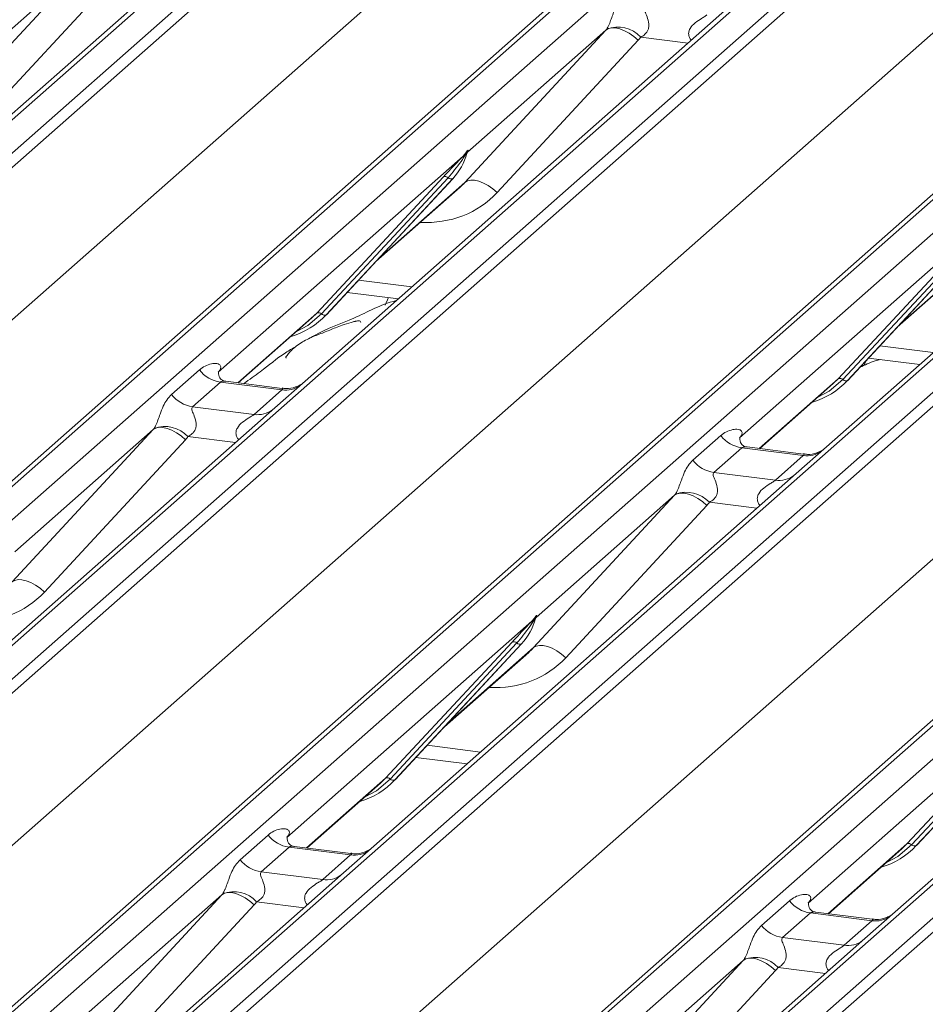
# Model space of a CAD drawing. Units: millimetres. Extents: x 5 to 415, y 5 to 292.
# Drawn here: x 270 to 274, y 128 to 133 of the extents above; entities that cross this region are included whole.
import ezdxf

# ---------------------------------------------------------------- set-up
doc = ezdxf.new("R2010")
doc.units = ezdxf.units.MM

msp = doc.modelspace()

# ---------------------------------------------------------------- linework, layer by layer
at = {"color": 7, "linetype": 'Continuous', "lineweight": 15}
for p, q in [((279.08405, 141.0012), (262.19613, 126.10745)), ((262.37206, 126.08529), (279.25999, 140.97904)), ((279.3129, 140.95028), (262.42498, 126.05653)), ((281.01526, 140.75789), (264.12734, 125.86414)), ((264.07442, 125.84872), (280.96235, 140.74247)), ((264.30327, 125.84198), (281.1912, 140.73573)), ((281.85288, 140.65236), (264.96495, 125.75861)), ((265.14089, 125.73645), (282.02881, 140.6302)), ((282.08173, 140.60144), (265.1938, 125.70769)), ((262.84189, 125.61506), (279.69879, 140.48145)), ((266.84325, 125.49988), (283.73117, 140.39363)), ((283.78409, 140.40905), (266.89616, 125.5153)), ((267.0721, 125.49314), (283.96002, 140.38689)), ((284.62171, 140.30352), (267.73378, 125.40977)), ((267.90971, 125.38761), (284.79764, 140.28136)), ((284.85056, 140.2526), (267.96263, 125.35885)), ((265.61072, 125.26622), (282.46762, 140.13261)), ((269.61207, 125.15104), (286.5, 140.04479)), ((286.55292, 140.06021), (269.66499, 125.16646)), ((269.84092, 125.1443), (286.72885, 140.03805)), ((287.39053, 139.95468), (270.50261, 125.06093)), ((270.67854, 125.03877), (287.56647, 139.93252)), ((287.61938, 139.90376), (270.73146, 125.01001)), ((268.37954, 124.91738), (285.23645, 139.78377)), ((270.58019, 133.53274), (268.33663, 131.55411)), ((269.18502, 132.60808), (269.93386, 133.41672)), ((269.93386, 133.41672), (269.19899, 132.76862)), ((270.105, 133.36303), (269.35616, 132.55439)), ((273.34901, 133.1839), (271.10546, 131.20527)), ((271.95385, 132.25924), (272.70269, 133.06788)), ((272.70269, 133.06788), (271.96781, 132.41978)), ((272.87383, 133.01419), (272.12499, 132.20555)), ((276.11784, 132.83506), (273.87428, 130.85643)), ((271.94425, 132.399), (270.64369, 131.25201)), ((271.94425, 132.399), (271.95893, 132.4163)), ((271.96049, 132.41257), (271.94877, 132.39295)), ((271.96258, 132.40832), (271.96645, 132.41782)), ((271.96449, 132.41479), (271.96787, 132.42707)), ((271.97085, 132.42682), (271.96781, 132.41978)), ((271.16811, 131.56628), (271.84007, 132.28876)), ((271.86488, 132.28408), (271.19293, 131.56161)), ((271.21775, 131.55693), (271.8897, 132.27941)), ((271.21825, 131.55742), (271.89021, 132.2799)), ((271.89021, 132.2799), (271.8897, 132.27941)), ((271.48032, 131.83919), (271.92815, 132.23414)), ((274.71307, 132.05016), (273.41251, 130.90317)), ((273.93694, 131.21744), (274.60889, 131.93992)), ((274.63371, 131.93525), (273.96176, 131.21277)), ((273.98658, 131.20809), (274.65853, 131.93057)), ((273.98708, 131.20858), (274.65903, 131.93106)), ((274.24914, 131.49035), (274.69698, 131.8853)), ((271.32859, 131.67606), (271.60045, 131.64181)), ((271.54756, 131.64847), (271.5304, 131.60837)), ((271.14165, 131.54051), (271.16811, 131.56628)), ((271.21825, 131.55742), (271.21775, 131.55693)), ((270.75052, 131.19557), (271.14165, 131.54051)), ((274.08329, 131.31202), (274.07435, 131.28766)), ((274.09742, 131.32722), (274.36927, 131.29297)), ((270.39547, 131.13343), (270.54364, 131.26411)), ((270.64867, 131.25792), (270.64415, 131.25312)), ((270.6552, 131.19977), (270.50703, 131.0691)), ((270.98222, 131.15857), (270.6552, 131.19977)), ((270.98292, 131.16629), (270.68401, 131.20395)), ((271.10546, 131.20527), (270.94485, 131.06363)), ((273.51935, 130.84673), (273.91047, 131.19167)), ((273.91047, 131.19167), (273.93694, 131.21744)), ((273.98708, 131.20858), (273.98658, 131.20809)), ((270.83405, 131.02789), (270.98222, 131.15857)), ((270.94485, 131.06363), (268.70129, 129.08499)), ((270.50703, 131.0691), (270.83405, 131.02789)), ((269.54969, 130.13897), (270.29852, 130.94761)), ((270.29852, 130.94761), (269.56365, 130.29951)), ((270.46967, 130.89391), (269.72083, 130.08527)), ((273.1643, 130.78459), (273.31247, 130.91527)), ((273.4175, 130.90908), (273.41297, 130.90428)), ((273.42402, 130.85093), (273.27585, 130.72026)), ((273.75105, 130.80973), (273.42402, 130.85093)), ((273.75174, 130.81745), (273.45284, 130.85511)), ((273.87428, 130.85643), (273.71368, 130.71479)), ((273.60287, 130.67906), (273.75105, 130.80973)), ((273.71368, 130.71479), (271.47012, 128.73615)), ((273.27585, 130.72026), (273.60287, 130.67906)), ((272.31851, 129.79013), (273.06735, 130.59877)), ((273.06735, 130.59877), (272.33248, 129.95067)), ((273.23849, 130.54507), (272.48965, 129.73643)), ((276.4825, 130.36595), (274.23895, 128.38732)), ((272.30891, 129.92989), (271.00835, 128.7829)), ((272.30891, 129.92989), (272.32359, 129.94719)), ((272.32516, 129.94345), (272.31344, 129.92384)), ((272.32724, 129.9392), (272.33112, 129.94871)), ((272.32916, 129.94568), (272.33253, 129.95796)), ((272.33551, 129.9577), (272.33248, 129.95067)), ((271.53277, 129.09717), (272.20473, 129.81965)), ((272.22955, 129.81497), (271.55759, 129.0925)), ((271.58241, 129.08782), (272.25437, 129.8103)), ((271.58291, 129.08831), (272.25487, 129.81078)), ((272.25487, 129.81078), (272.25437, 129.8103)), ((271.84498, 129.37008), (272.29281, 129.76503)), ((275.07774, 129.58105), (273.77718, 128.43406)), ((274.3016, 128.74833), (274.97356, 129.47081)), ((274.99837, 129.46613), (274.32642, 128.74366)), ((275.02319, 129.46146), (274.35124, 128.73898)), ((274.35174, 128.73947), (275.0237, 129.46195)), ((271.69326, 129.20695), (271.96511, 129.17269)), ((271.50631, 129.0714), (271.53277, 129.09717)), ((271.11519, 128.72646), (271.50631, 129.0714)), ((271.58291, 129.08831), (271.58241, 129.08782)), ((270.76014, 128.66432), (270.90831, 128.795)), ((271.01333, 128.7888), (271.00881, 128.784)), ((271.01986, 128.73066), (270.87169, 128.59998)), ((271.34688, 128.68946), (271.01986, 128.73066)), ((271.34758, 128.69718), (271.04867, 128.73484)), ((271.47012, 128.73615), (271.30951, 128.59451)), ((274.27514, 128.72256), (274.3016, 128.74833)), ((274.35174, 128.73947), (274.35124, 128.73898)), ((271.19871, 128.55878), (271.34688, 128.68946)), ((273.88401, 128.37762), (274.27514, 128.72256)), ((271.30951, 128.59451), (268.64169, 126.24172)), ((270.87169, 128.59998), (271.19871, 128.55878)), ((269.91435, 127.66986), (270.66319, 128.4785)), ((270.66319, 128.4785), (269.92831, 127.8304)), ((270.83433, 128.4248), (270.08549, 127.61616)), ((273.52896, 128.31548), (273.67713, 128.44616)), ((273.78216, 128.43997), (273.77764, 128.43516)), ((273.78869, 128.38182), (273.64052, 128.25114)), ((274.11571, 128.34062), (273.78869, 128.38182)), ((274.11641, 128.34834), (273.8175, 128.386)), ((274.23895, 128.38732), (274.07834, 128.24567)), ((273.96754, 128.20994), (274.11571, 128.34062)), ((274.07834, 128.24567), (271.41052, 125.89288)), ((273.64052, 128.25114), (273.96754, 128.20994)), ((272.68318, 127.32102), (273.43201, 128.12966)), ((273.43201, 128.12966), (272.69714, 127.48156)), ((273.60316, 128.07596), (272.85432, 127.26732))]:
    msp.add_line(p, q, dxfattribs=at)
at = {"color": 8, "linetype": 'Continuous', "lineweight": 15}
for p, q in [((273.13922, 132.99888), (272.88732, 133.03061)), ((271.49292, 131.85274), (271.95385, 132.25924)), ((274.26174, 131.5039), (274.72268, 131.9104)), ((271.3888, 131.7408), (271.6722, 131.70509)), ((270.74811, 131.19588), (271.16811, 131.56628)), ((274.15763, 131.39196), (274.44103, 131.35625)), ((273.51693, 130.84704), (273.93694, 131.21744)), ((270.73506, 130.87861), (270.48316, 130.91034)), ((273.50388, 130.52977), (273.25199, 130.5615)), ((271.85758, 129.38362), (272.31851, 129.79013)), ((271.75347, 129.27168), (272.03687, 129.23598)), ((271.11277, 128.72676), (271.53277, 129.09717)), ((273.8816, 128.37793), (274.3016, 128.74833)), ((271.09972, 128.40949), (270.84783, 128.44123)), ((273.86855, 128.06065), (273.61665, 128.09239))]:
    msp.add_line(p, q, dxfattribs=at)
at = {"color": 7, "linetype": 'Continuous', "lineweight": 15, "flags": 128}
for points in [[(272.70269, 133.06788), (272.71633, 133.07614), (272.73369, 133.08), (272.75412, 133.07931), (272.77689, 133.0741), (272.80114, 133.06456), (272.82599, 133.05104), (272.85052, 133.03404), (272.87383, 133.01419)], [(271.95385, 132.25924), (271.96749, 132.2675), (271.98485, 132.27136), (272.00529, 132.27067), (272.02805, 132.26546), (272.0523, 132.25592), (272.07715, 132.2424), (272.10168, 132.2254), (272.12499, 132.20555)], [(270.46967, 130.89391), (270.44636, 130.91377), (270.42183, 130.93077), (270.39698, 130.94429), (270.37272, 130.95383), (270.34996, 130.95904), (270.32952, 130.95973), (270.31216, 130.95587), (270.29852, 130.94761)], [(273.23849, 130.54507), (273.21518, 130.56493), (273.19065, 130.58193), (273.1658, 130.59545), (273.14155, 130.60499), (273.11879, 130.6102), (273.09835, 130.61089), (273.08099, 130.60703), (273.06735, 130.59877)], [(269.72083, 130.08527), (269.69752, 130.10513), (269.67299, 130.12213), (269.64814, 130.13565), (269.62389, 130.14519), (269.60112, 130.1504), (269.58069, 130.15109), (269.56333, 130.14723), (269.54969, 130.13897)], [(272.48965, 129.73643), (272.46635, 129.75629), (272.44181, 129.77329), (272.41697, 129.78681), (272.39271, 129.79635), (272.36995, 129.80156), (272.34951, 129.80225), (272.33215, 129.79839), (272.31851, 129.79013)], [(270.66319, 128.4785), (270.67683, 128.48676), (270.69419, 128.49061), (270.71462, 128.48992), (270.73739, 128.48471), (270.76164, 128.47517), (270.78649, 128.46166), (270.81102, 128.44466), (270.83433, 128.4248)], [(273.43201, 128.12966), (273.44565, 128.13792), (273.46301, 128.14177), (273.48345, 128.14109), (273.50621, 128.13587), (273.53047, 128.12633), (273.55532, 128.11282), (273.57985, 128.09582), (273.60316, 128.07596)]]:
    msp.add_lwpolyline(points, dxfattribs=at)
at = {"color": 8, "linetype": 'Continuous', "lineweight": 15, "flags": 128}
for points in [[(271.19293, 131.56161), (271.11937, 131.4999), (271.05953, 131.46809)], [(273.96176, 131.21277), (273.88819, 131.15106), (273.82836, 131.11925)], [(271.55759, 129.0925), (271.48403, 129.03079), (271.4242, 128.99898)], [(274.32642, 128.74366), (274.25286, 128.68195), (274.19302, 128.65014)]]:
    msp.add_lwpolyline(points, dxfattribs=at)
at = {"color": 7, "linetype": 'Continuous', "lineweight": 15}
for centre, radius, start, end in [((272.76597, 132.91971), 0.16439, 42.42352, 111.04356), ((271.6515, 132.49935), 0.32421, 317.28289, 344.88184), ((271.96361, 132.40878), 0.02169, 206.80425, 226.84829), ((271.96645, 132.41725), 0.00758, 187.15532, 218.16859), ((271.95665, 132.42419), 0.01224, 288.29104, 309.84277), ((271.96056, 132.41948), 0.00612, 309.97484, 344.29417), ((271.99205, 132.41088), 0.02652, 143.06323, 164.82549), ((271.99405, 132.41987), 0.02715, 158.66387, 164.63661), ((271.84894, 132.26764), 0.02291, 45.87679, 112.7821), ((271.88083, 132.30053), 0.02291, 225.87679, 292.7821), ((270.91688, 131.83847), 0.41205, 285.98314, 316.90165), ((271.17698, 131.54516), 0.02291, 45.87679, 112.7821), ((271.20888, 131.57805), 0.02291, 225.87679, 292.7821), ((270.67921, 131.37029), 0.1722, 218.06891, 261.9838), ((273.6857, 131.48963), 0.41205, 285.98314, 316.90165), ((273.94581, 131.19632), 0.02291, 45.87679, 112.7821), ((273.97771, 131.22921), 0.02291, 225.87679, 292.7821), ((270.53104, 131.23961), 0.1722, 218.06891, 261.9838), ((270.36181, 130.79944), 0.16439, 42.42352, 111.04356), ((273.44804, 131.02145), 0.1722, 218.06891, 261.9838), ((273.29987, 130.89077), 0.1722, 218.06891, 261.9838), ((273.13064, 130.4506), 0.16439, 42.42352, 111.04356), ((272.01616, 130.03024), 0.32421, 317.28289, 344.88184), ((272.32827, 129.93967), 0.02169, 206.80425, 226.84829), ((272.33111, 129.94814), 0.00758, 187.15532, 218.16859), ((272.32132, 129.95507), 0.01224, 288.29104, 309.84277), ((272.32523, 129.95037), 0.00612, 309.97484, 344.29417), ((272.35671, 129.94177), 0.02652, 143.06323, 164.82549), ((272.35872, 129.95076), 0.02715, 158.66387, 164.63661), ((272.2136, 129.79853), 0.02291, 45.87679, 112.7821), ((272.2455, 129.83142), 0.02291, 225.87679, 292.7821), ((271.54164, 129.07605), 0.02291, 45.87679, 112.7821), ((271.57354, 129.10894), 0.02291, 225.87679, 292.7821), ((271.28154, 129.36936), 0.41205, 285.98314, 316.90165), ((271.04388, 128.90118), 0.1722, 218.06891, 261.9838), ((274.05037, 129.02052), 0.41205, 285.98314, 316.90165), ((274.31047, 128.72721), 0.02291, 45.87679, 112.7821), ((274.34237, 128.7601), 0.02291, 225.87679, 292.7821), ((270.8957, 128.7705), 0.1722, 218.06891, 261.9838), ((270.72647, 128.33033), 0.16439, 42.42352, 111.04356), ((273.8127, 128.55234), 0.1722, 218.06891, 261.9838), ((273.66453, 128.42166), 0.1722, 218.06891, 261.9838), ((273.4953, 127.98149), 0.16439, 42.42352, 111.04356)]:
    msp.add_arc(centre, radius, start, end, dxfattribs=at)
at = {"color": 8, "linetype": 'Continuous', "lineweight": 15}
for centre, radius, start, end in [((271.00116, 131.29122), 0.134, 261.87255, 305.15567), ((270.85301, 131.16032), 0.13378, 261.85159, 306.41352), ((273.76999, 130.94238), 0.134, 261.87255, 305.15567), ((273.62184, 130.81148), 0.13378, 261.85159, 306.41352), ((271.36583, 128.82211), 0.134, 261.87255, 305.15567), ((271.21767, 128.69121), 0.13378, 261.85159, 306.41352), ((274.13465, 128.47327), 0.134, 261.87255, 305.15567), ((273.9865, 128.34237), 0.13378, 261.85159, 306.41352)]:
    msp.add_arc(centre, radius, start, end, dxfattribs=at)
at = {"color": 7, "linetype": 'Continuous', "lineweight": 15}
for centre, major_axis, ratio, start_param, end_param in [((272.6425, 133.12106), (0.06224, -0.05081), 0.822402, 6.2356576, 6.3381252), ((272.69899, 133.17878), (0.17084, -0.16877), 0.863409, 0.027867, 0.1303346), ((271.60227, 132.58674), (0.34823, -0.33107), 0.8568657, 6.2078067, 6.2950732), ((270.58922, 131.31024), (-0.02939, 0.07523), 0.9167705, 3.5520713, 3.6545389), ((270.23834, 131.00079), (0.06224, -0.05081), 0.822402, 6.2356576, 6.3381252), ((270.29483, 131.05851), (0.17084, -0.16877), 0.863409, 0.027867, 0.1303346), ((273.35805, 130.9614), (-0.02939, 0.07523), 0.9167705, 3.5520713, 3.6545389), ((273.00717, 130.65195), (0.06224, -0.05081), 0.822402, 6.2356576, 6.3381252), ((273.06366, 130.70967), (0.17084, -0.16877), 0.863409, 0.027867, 0.1303346), ((271.96694, 130.11763), (0.34823, -0.33107), 0.8568657, 6.2078067, 6.2950732), ((270.95388, 128.84113), (-0.02939, 0.07523), 0.9167705, 3.5520713, 3.6545389), ((270.603, 128.53168), (0.06224, -0.05081), 0.822402, 6.2356576, 6.3381252), ((270.65949, 128.58939), (0.17084, -0.16877), 0.863409, 0.027867, 0.1303346), ((273.72271, 128.49229), (-0.02939, 0.07523), 0.9167705, 3.5520713, 3.6545389), ((273.37183, 128.18284), (0.06224, -0.05081), 0.822402, 6.2356576, 6.3381252), ((273.42832, 128.24056), (0.17084, -0.16877), 0.863409, 0.027867, 0.1303346)]:
    msp.add_ellipse(centre, major_axis=major_axis, ratio=ratio, start_param=start_param, end_param=end_param, dxfattribs=at)
at = {"color": 8, "linetype": 'Continuous', "lineweight": 15}
for centre in [(271.65876, 132.64446), (269.2546, 130.52419), (272.02343, 130.17535)]:
    msp.add_ellipse(centre, major_axis=(0.45558, -0.45005), ratio=0.863409, start_param=5.5151521, end_param=6.3110523, dxfattribs=at)
at = {"color": 7, "linetype": 'Continuous', "lineweight": 15}
for points, knots in [([(272.70694, 133.07314), (272.70702, 133.07325), (272.70903, 133.07608), (272.71253, 133.0819), (272.71794, 133.09301), (272.72305, 133.10538), (272.73071, 133.1259), (272.74169, 133.15738), (272.7557, 133.19256), (272.77409, 133.22734), (272.79082, 133.24461), (272.79963, 133.25371)], [0, 0, 0, 0, 0.0014845, 0.0396751, 0.0693315, 0.1173314, 0.1645763, 0.2945557, 0.5240082, 0.7492793, 1, 1, 1, 1]), ([(272.91119, 133.18937), (272.90946, 133.18681), (272.90639, 133.18228), (272.90867, 133.16866), (272.91802, 133.14714), (272.9291, 133.11921), (272.93138, 133.09412), (272.92951, 133.07809), (272.92423, 133.06361), (272.91265, 133.04728), (272.89974, 133.03738), (272.88994, 133.03194), (272.88757, 133.03074), (272.88732, 133.03061)], [0, 0, 0, 0, 0.0909668, 0.161129, 0.3371756, 0.5457335, 0.6288972, 0.6839246, 0.7593195, 0.8302457, 0.9596202, 0.9958517, 1, 1, 1, 1]), ([(271.84007, 132.28876), (271.86629, 132.317), (271.89917, 132.35239), (271.93667, 132.39116), (271.94425, 132.399)], [0, 0, 0, 0, 0.7978894, 1, 1, 1, 1]), ([(271.94877, 132.39295), (271.9437, 132.38548), (271.91641, 132.34526), (271.88801, 132.31154), (271.86488, 132.28408)], [0, 0, 0, 0, 0.1856999, 1, 1, 1, 1]), ([(271.95893, 132.4163), (271.96143, 132.41986), (271.96456, 132.42433), (271.96768, 132.42867), (271.96845, 132.42944), (271.96876, 132.42975)], [0, 0, 0, 0, 0.6998445, 0.8776469, 1, 1, 1, 1]), ([(271.96787, 132.42707), (271.96779, 132.42698), (271.96762, 132.4268), (271.96703, 132.42586), (271.96611, 132.42404), (271.96389, 132.41943), (271.96197, 132.41556), (271.96049, 132.41257)], [0, 0, 0, 0, 0.03679402, 0.07834492, 0.22786092, 0.40157663, 1, 1, 1, 1]), ([(271.96645, 132.41782), (271.96687, 132.41942), (271.96766, 132.42251), (271.96832, 132.4259), (271.9682, 132.42703), (271.96809, 132.42718), (271.96797, 132.42715), (271.96789, 132.42708), (271.96787, 132.42707)], [0, 0, 0, 0, 0.44662783, 0.86078774, 0.91799096, 0.95663856, 0.99152723, 1, 1, 1, 1]), ([(271.96652, 132.41805), (271.96654, 132.41813), (271.9667, 132.41878), (271.96686, 132.41894), (271.96674, 132.41878), (271.96672, 132.41875)], [0, 0, 0, 0, 0.0991795, 0.8130529, 1, 1, 1, 1]), ([(271.96876, 132.42975), (271.96892, 132.42988), (271.96937, 132.43024), (271.97034, 132.4304), (271.97089, 132.42899), (271.97086, 132.42753), (271.97085, 132.42682)], [0, 0, 0, 0, 0.0708701, 0.2005267, 0.610693, 1, 1, 1, 1]), ([(271.5905, 131.63303), (271.58994, 131.63289), (271.50132, 131.60934), (271.38207, 131.53848), (271.20672, 131.47974), (271.13906, 131.43813), (271.12978, 131.43242)], [0, 0, 0, 0, 0.0030816, 0.4882278, 0.9298016, 1, 1, 1, 1]), ([(271.40109, 131.51584), (271.40051, 131.51847), (271.3993, 131.52406), (271.39181, 131.52593), (271.38087, 131.52433), (271.37376, 131.52279), (271.36816, 131.52147), (271.34925, 131.51675), (271.31163, 131.50622), (271.26201, 131.48669), (271.22654, 131.47104), (271.18271, 131.45487), (271.14921, 131.44167), (271.11489, 131.42613), (271.08081, 131.40688), (271.04923, 131.38392), (271.02446, 131.36046), (271.00824, 131.3407), (270.99972, 131.32748), (271.00471, 131.32816), (271.00623, 131.32837)], [0, 0, 0, 0, 0.093835, 0.1992956, 0.2331063, 0.2460167, 0.2569465, 0.2667556, 0.3313377, 0.3894101, 0.5087813, 0.561406, 0.6080569, 0.6520316, 0.6982609, 0.7529037, 0.8220538, 0.8961939, 0.9684404, 1, 1, 1, 1]), ([(271.0573, 131.38906), (271.03801, 131.37795), (270.96774, 131.33747), (270.88893, 131.26816), (270.80918, 131.21278), (270.77919, 131.19196)], [0, 0, 0, 0, 0.1909971, 0.6957833, 1, 1, 1, 1]), ([(270.54364, 131.26411), (270.54608, 131.26616), (270.55757, 131.27586), (270.58131, 131.28947), (270.61384, 131.29889), (270.63981, 131.29853), (270.65336, 131.29085), (270.65717, 131.28204), (270.65705, 131.27434), (270.65425, 131.26604), (270.6504, 131.26043), (270.64867, 131.25792)], [0, 0, 0, 0, 0.0634524, 0.2993938, 0.5389852, 0.7349218, 0.8457839, 0.8938147, 0.9309126, 0.9690038, 1, 1, 1, 1]), ([(274.16039, 131.31928), (274.15116, 131.31695), (274.10958, 131.30646), (274.0772, 131.29068), (274.05202, 131.2784)], [0, 0, 0, 0, 0.22204681, 1, 1, 1, 1]), ([(270.68471, 131.20439), (270.68325, 131.20441), (270.67326, 131.20453), (270.66564, 131.21016), (270.65057, 131.21792), (270.64309, 131.24853), (270.64493, 131.25329), (270.64546, 131.25467)], [0, 0, 0, 0, 0.0349354, 0.237462, 0.531089, 0.8632888, 1, 1, 1, 1]), ([(271.09363, 131.1943), (271.09375, 131.19439), (271.09401, 131.1946), (271.08894, 131.19075), (271.0765, 131.18278), (271.04848, 131.17022), (271.0145, 131.16187), (270.9906, 131.1671), (270.98354, 131.16864)], [0, 0, 0, 0, 0.07675951, 0.17415061, 0.29131795, 0.49169711, 0.84992352, 1, 1, 1, 1]), ([(270.30278, 130.95287), (270.30286, 130.95298), (270.30486, 130.95581), (270.30837, 130.96162), (270.31378, 130.97273), (270.31888, 130.98511), (270.32655, 131.00563), (270.33753, 131.03711), (270.35153, 131.07229), (270.36993, 131.10707), (270.38666, 131.12434), (270.39547, 131.13343)], [0, 0, 0, 0, 0.0014845, 0.0396751, 0.0693315, 0.1173314, 0.1645763, 0.2945557, 0.5240082, 0.7492793, 1, 1, 1, 1]), ([(270.50703, 131.0691), (270.50529, 131.06654), (270.50223, 131.06201), (270.5045, 131.04839), (270.51385, 131.02686), (270.52494, 130.99894), (270.52722, 130.97385), (270.52534, 130.95782), (270.52006, 130.94334), (270.50849, 130.92701), (270.49558, 130.91711), (270.48577, 130.91167), (270.4834, 130.91046), (270.48316, 130.91034)], [0, 0, 0, 0, 0.0909668, 0.161129, 0.3371756, 0.5457335, 0.6288972, 0.6839246, 0.7593195, 0.8302457, 0.9596202, 0.9958517, 1, 1, 1, 1]), ([(273.31247, 130.91527), (273.3149, 130.91732), (273.32639, 130.92702), (273.35013, 130.94063), (273.38266, 130.95005), (273.40864, 130.94969), (273.42219, 130.94201), (273.426, 130.9332), (273.42588, 130.9255), (273.42308, 130.9172), (273.41923, 130.91159), (273.4175, 130.90908)], [0, 0, 0, 0, 0.0634524, 0.2993938, 0.5389852, 0.7349218, 0.8457839, 0.8938147, 0.9309126, 0.9690038, 1, 1, 1, 1]), ([(273.45354, 130.85555), (273.45207, 130.85557), (273.44208, 130.85569), (273.43446, 130.86132), (273.41939, 130.86908), (273.41192, 130.89969), (273.41375, 130.90445), (273.41429, 130.90583)], [0, 0, 0, 0, 0.0349354, 0.237462, 0.531089, 0.8632888, 1, 1, 1, 1]), ([(273.86246, 130.84546), (273.86257, 130.84555), (273.86284, 130.84576), (273.85776, 130.84191), (273.84532, 130.83394), (273.8173, 130.82139), (273.78333, 130.81303), (273.75942, 130.81826), (273.75236, 130.8198)], [0, 0, 0, 0, 0.0767595, 0.1741506, 0.2913179, 0.4916971, 0.8499235, 1, 1, 1, 1]), ([(273.07161, 130.60403), (273.07168, 130.60414), (273.07369, 130.60697), (273.07719, 130.61279), (273.08261, 130.62389), (273.08771, 130.63627), (273.09537, 130.65679), (273.10635, 130.68827), (273.12036, 130.72345), (273.13876, 130.75823), (273.15549, 130.7755), (273.1643, 130.78459)], [0, 0, 0, 0, 0.0014845, 0.0396751, 0.0693315, 0.1173314, 0.1645763, 0.2945557, 0.5240082, 0.7492793, 1, 1, 1, 1]), ([(273.27585, 130.72026), (273.27412, 130.7177), (273.27105, 130.71317), (273.27333, 130.69955), (273.28268, 130.67802), (273.29376, 130.6501), (273.29604, 130.62501), (273.29417, 130.60898), (273.28889, 130.5945), (273.27732, 130.57817), (273.2644, 130.56827), (273.2546, 130.56283), (273.25223, 130.56163), (273.25199, 130.5615)], [0, 0, 0, 0, 0.0909668, 0.161129, 0.3371756, 0.5457335, 0.6288972, 0.6839246, 0.7593195, 0.8302457, 0.9596202, 0.9958517, 1, 1, 1, 1]), ([(272.20473, 129.81965), (272.23096, 129.84789), (272.26383, 129.88328), (272.30133, 129.92205), (272.30891, 129.92989)], [0, 0, 0, 0, 0.7978894, 1, 1, 1, 1]), ([(272.32359, 129.94719), (272.32609, 129.95075), (272.32923, 129.95521), (272.33235, 129.95956), (272.33311, 129.96033), (272.33342, 129.96064)], [0, 0, 0, 0, 0.6998445, 0.8776469, 1, 1, 1, 1]), ([(272.33253, 129.95796), (272.33245, 129.95787), (272.33228, 129.95769), (272.33169, 129.95674), (272.33077, 129.95493), (272.32855, 129.95031), (272.32664, 129.94645), (272.32516, 129.94345)], [0, 0, 0, 0, 0.036794, 0.0783449, 0.2278609, 0.4015766, 1, 1, 1, 1]), ([(272.33112, 129.94871), (272.33153, 129.95031), (272.33233, 129.9534), (272.33298, 129.95679), (272.33286, 129.95792), (272.33275, 129.95806), (272.33263, 129.95804), (272.33255, 129.95797), (272.33253, 129.95796)], [0, 0, 0, 0, 0.44662783, 0.86078774, 0.91799096, 0.95663856, 0.99152723, 1, 1, 1, 1]), ([(272.33119, 129.94894), (272.33121, 129.94902), (272.33136, 129.94967), (272.33153, 129.94983), (272.3314, 129.94967), (272.33138, 129.94964)], [0, 0, 0, 0, 0.0991795, 0.8130529, 1, 1, 1, 1]), ([(272.33342, 129.96064), (272.33358, 129.96077), (272.33403, 129.96113), (272.335, 129.96129), (272.33555, 129.95988), (272.33553, 129.95842), (272.33551, 129.9577)], [0, 0, 0, 0, 0.0708701, 0.2005267, 0.610693, 1, 1, 1, 1]), ([(272.31344, 129.92384), (272.30837, 129.91637), (272.28107, 129.87615), (272.25267, 129.84243), (272.22955, 129.81497)], [0, 0, 0, 0, 0.1856999, 1, 1, 1, 1]), ([(270.90831, 128.795), (270.91074, 128.79705), (270.92223, 128.80675), (270.94597, 128.82035), (270.9785, 128.82978), (271.00447, 128.82942), (271.01803, 128.82173), (271.02183, 128.81292), (271.02172, 128.80523), (271.01892, 128.79693), (271.01506, 128.79132), (271.01333, 128.7888)], [0, 0, 0, 0, 0.0634524, 0.2993938, 0.5389852, 0.7349218, 0.8457839, 0.8938147, 0.9309126, 0.9690038, 1, 1, 1, 1]), ([(271.04938, 128.73528), (271.04791, 128.7353), (271.03792, 128.73541), (271.0303, 128.74105), (271.01523, 128.74881), (271.00776, 128.77942), (271.00959, 128.78418), (271.01013, 128.78556)], [0, 0, 0, 0, 0.0349354, 0.237462, 0.531089, 0.8632888, 1, 1, 1, 1]), ([(271.45829, 128.72519), (271.45841, 128.72528), (271.45867, 128.72549), (271.4536, 128.72164), (271.44116, 128.71366), (271.41314, 128.70111), (271.37917, 128.69276), (271.35526, 128.69799), (271.3482, 128.69953)], [0, 0, 0, 0, 0.0767595, 0.1741506, 0.2913179, 0.4916971, 0.8499235, 1, 1, 1, 1]), ([(270.66744, 128.48376), (270.66752, 128.48386), (270.66953, 128.4867), (270.67303, 128.49251), (270.67844, 128.50362), (270.68355, 128.516), (270.69121, 128.53651), (270.70219, 128.568), (270.7162, 128.60317), (270.73459, 128.63796), (270.75132, 128.65523), (270.76014, 128.66432)], [0, 0, 0, 0, 0.0014845, 0.0396751, 0.0693315, 0.1173314, 0.1645763, 0.2945557, 0.5240082, 0.7492793, 1, 1, 1, 1]), ([(270.87169, 128.59998), (270.86996, 128.59743), (270.86689, 128.59289), (270.86917, 128.57928), (270.87852, 128.55775), (270.8896, 128.52983), (270.89188, 128.50473), (270.89001, 128.48871), (270.88473, 128.47423), (270.87315, 128.4579), (270.86024, 128.44799), (270.85044, 128.44256), (270.84807, 128.44135), (270.84783, 128.44123)], [0, 0, 0, 0, 0.0909668, 0.161129, 0.3371756, 0.5457335, 0.6288972, 0.6839246, 0.7593195, 0.8302457, 0.9596202, 0.9958517, 1, 1, 1, 1]), ([(273.67713, 128.44616), (273.67957, 128.44821), (273.69106, 128.45791), (273.7148, 128.47151), (273.74733, 128.48094), (273.7733, 128.48058), (273.78685, 128.47289), (273.79066, 128.46408), (273.79054, 128.45639), (273.78774, 128.44809), (273.78389, 128.44248), (273.78216, 128.43997)], [0, 0, 0, 0, 0.0634524, 0.2993938, 0.5389852, 0.7349218, 0.8457839, 0.8938147, 0.9309126, 0.9690038, 1, 1, 1, 1]), ([(273.8182, 128.38644), (273.81674, 128.38646), (273.80675, 128.38658), (273.79913, 128.39221), (273.78405, 128.39997), (273.77658, 128.43058), (273.77842, 128.43534), (273.77895, 128.43672)], [0, 0, 0, 0, 0.0349354, 0.237462, 0.53108904, 0.86328881, 1, 1, 1, 1]), ([(274.22712, 128.37635), (274.22724, 128.37644), (274.2275, 128.37665), (274.22242, 128.3728), (274.20999, 128.36482), (274.18197, 128.35227), (274.14799, 128.34392), (274.12409, 128.34915), (274.11703, 128.35069)], [0, 0, 0, 0, 0.0767595, 0.1741506, 0.2913179, 0.4916971, 0.8499235, 1, 1, 1, 1]), ([(273.43627, 128.13492), (273.43635, 128.13502), (273.43835, 128.13786), (273.44186, 128.14367), (273.44727, 128.15478), (273.45237, 128.16716), (273.46004, 128.18767), (273.47102, 128.21916), (273.48502, 128.25433), (273.50342, 128.28912), (273.52015, 128.30639), (273.52896, 128.31548)], [0, 0, 0, 0, 0.0014845, 0.0396751, 0.0693315, 0.1173314, 0.1645763, 0.2945557, 0.5240082, 0.7492793, 1, 1, 1, 1]), ([(273.64052, 128.25114), (273.63878, 128.24859), (273.63572, 128.24406), (273.63799, 128.23044), (273.64734, 128.20891), (273.65843, 128.18099), (273.66071, 128.15589), (273.65883, 128.13987), (273.65355, 128.12539), (273.64198, 128.10906), (273.62907, 128.09916), (273.61926, 128.09372), (273.61689, 128.09251), (273.61665, 128.09239)], [0, 0, 0, 0, 0.0909668, 0.161129, 0.3371756, 0.5457335, 0.6288972, 0.6839246, 0.7593195, 0.8302457, 0.9596202, 0.9958517, 1, 1, 1, 1])]:
    msp.add_open_spline(points, degree=3, knots=knots, dxfattribs=at)
at = {"color": 8, "linetype": 'Continuous', "lineweight": 15}
for points, knots in [([(273.15724, 133.01477), (273.15498, 133.01687), (273.14826, 133.02309), (273.14352, 133.03595), (273.14132, 133.05187), (273.14408, 133.06512), (273.15392, 133.08574), (273.17663, 133.10855), (273.20619, 133.12749), (273.22576, 133.13924), (273.23435, 133.14498), (273.23706, 133.14722), (273.23821, 133.14817)], [0, 0, 0, 0, 0.04677391, 0.13892992, 0.20053737, 0.29175593, 0.34018953, 0.55012436, 0.77439944, 0.89595492, 0.95563154, 1, 1, 1, 1]), ([(270.68397, 131.20372), (270.68347, 131.20386), (270.67675, 131.20578), (270.66767, 131.20466), (270.65905, 131.20258), (270.65635, 131.20061), (270.6552, 131.19977)], [0, 0, 0, 0, 0.0416187, 0.5580026, 0.8115169, 1, 1, 1, 1]), ([(270.98222, 131.15857), (270.9839, 131.16041), (270.98689, 131.16367), (270.98597, 131.16606), (270.98377, 131.16561), (270.98294, 131.16543)], [0, 0, 0, 0, 0.4478615, 0.7932945, 1, 1, 1, 1]), ([(270.75308, 130.8945), (270.75082, 130.8966), (270.7441, 130.90282), (270.73936, 130.91568), (270.73716, 130.9316), (270.73992, 130.94485), (270.74976, 130.96547), (270.77246, 130.98828), (270.80203, 131.00722), (270.8216, 131.01896), (270.83019, 131.02471), (270.83289, 131.02694), (270.83405, 131.02789)], [0, 0, 0, 0, 0.0467739, 0.1389299, 0.2005374, 0.2917559, 0.3401895, 0.5501244, 0.7743994, 0.8959549, 0.9556315, 1, 1, 1, 1]), ([(273.4528, 130.85488), (273.4523, 130.85503), (273.44558, 130.85694), (273.4365, 130.85582), (273.42788, 130.85374), (273.42518, 130.85177), (273.42402, 130.85093)], [0, 0, 0, 0, 0.0416187, 0.5580026, 0.8115169, 1, 1, 1, 1]), ([(273.75105, 130.80973), (273.75273, 130.81157), (273.75571, 130.81483), (273.7548, 130.81722), (273.7526, 130.81677), (273.75177, 130.81659)], [0, 0, 0, 0, 0.4478615, 0.7932945, 1, 1, 1, 1]), ([(273.52191, 130.54566), (273.51965, 130.54776), (273.51293, 130.55398), (273.50819, 130.56684), (273.50598, 130.58276), (273.50875, 130.59601), (273.51858, 130.61663), (273.54129, 130.63944), (273.57086, 130.65838), (273.59043, 130.67012), (273.59902, 130.67587), (273.60172, 130.6781), (273.60287, 130.67906)], [0, 0, 0, 0, 0.0467739, 0.1389299, 0.2005374, 0.2917559, 0.3401895, 0.5501244, 0.7743994, 0.8959549, 0.9556315, 1, 1, 1, 1]), ([(271.04863, 128.73461), (271.04813, 128.73475), (271.04141, 128.73667), (271.03233, 128.73555), (271.02372, 128.73347), (271.02101, 128.7315), (271.01986, 128.73066)], [0, 0, 0, 0, 0.0416187, 0.5580026, 0.8115169, 1, 1, 1, 1]), ([(271.34688, 128.68946), (271.34857, 128.6913), (271.35155, 128.69456), (271.35063, 128.69695), (271.34843, 128.69649), (271.34761, 128.69632)], [0, 0, 0, 0, 0.4478615, 0.7932945, 1, 1, 1, 1]), ([(271.11774, 128.42539), (271.11548, 128.42748), (271.10876, 128.43371), (271.10402, 128.44657), (271.10182, 128.46248), (271.10459, 128.47574), (271.11442, 128.49636), (271.13713, 128.51917), (271.16669, 128.53811), (271.18626, 128.54985), (271.19485, 128.5556), (271.19756, 128.55783), (271.19871, 128.55878)], [0, 0, 0, 0, 0.0467739, 0.1389299, 0.2005374, 0.2917559, 0.3401895, 0.5501244, 0.7743994, 0.8959549, 0.9556315, 1, 1, 1, 1]), ([(273.81746, 128.38577), (273.81696, 128.38591), (273.81024, 128.38783), (273.80116, 128.38671), (273.79254, 128.38463), (273.78984, 128.38266), (273.78869, 128.38182)], [0, 0, 0, 0, 0.0416187, 0.5580026, 0.8115169, 1, 1, 1, 1]), ([(274.11571, 128.34062), (274.11739, 128.34246), (274.12038, 128.34572), (274.11946, 128.34811), (274.11726, 128.34765), (274.11643, 128.34748)], [0, 0, 0, 0, 0.4478615, 0.7932945, 1, 1, 1, 1]), ([(273.88657, 128.07655), (273.88431, 128.07864), (273.87759, 128.08487), (273.87285, 128.09773), (273.87065, 128.11365), (273.87341, 128.1269), (273.88325, 128.14752), (273.90595, 128.17033), (273.93552, 128.18927), (273.95509, 128.20101), (273.96368, 128.20676), (273.96638, 128.20899), (273.96754, 128.20994)], [0, 0, 0, 0, 0.0467739, 0.1389299, 0.2005374, 0.2917559, 0.3401895, 0.5501244, 0.7743994, 0.8959549, 0.9556315, 1, 1, 1, 1])]:
    msp.add_open_spline(points, degree=3, knots=knots, dxfattribs=at)

doc.saveas('drawing.dxf')
